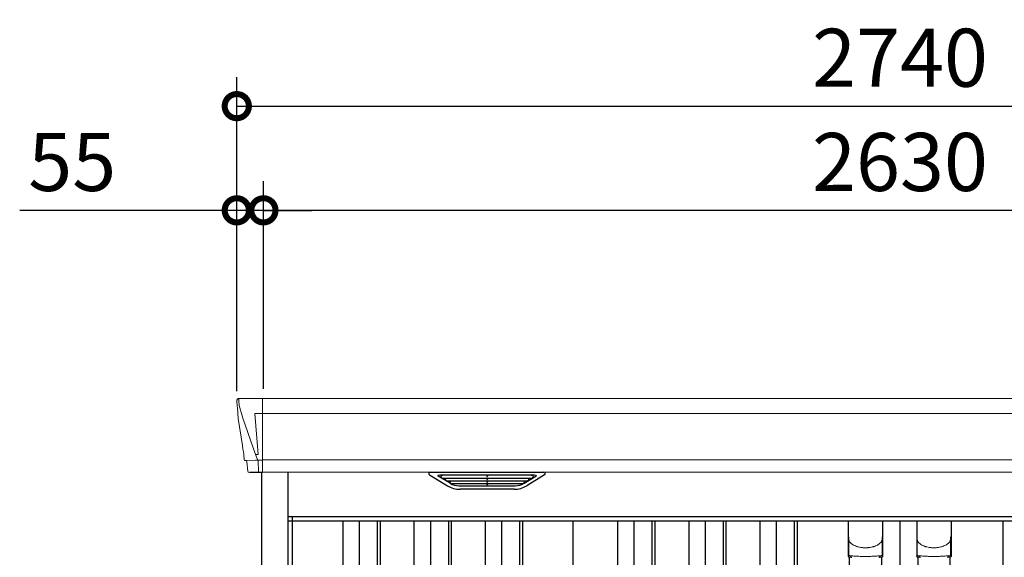
# Model space of a CAD drawing. Extents: x 220 to 16629, y -219 to 11106.
# Drawn here: x 3902 to 5935, y 4056 to 5168 of the extents above; entities that cross this region are included whole.
import ezdxf

# ---------------------------------------------------------------- set-up
doc = ezdxf.new("R2010")
doc.units = 0
doc.header["$LTSCALE"] = 20
doc.header["$PDMODE"] = 3
doc.header["$PDSIZE"] = 2
doc.layers.get('0').update_dxf_attribs({"linetype": 'CONTINUOUS'})
doc.layers.get('DEFPOINTS').update_dxf_attribs({"linetype": 'CONTINUOUS'})
for name, color, linetype in [('寸法', 4, 'CONTINUOUS'), ('細線', 5, 'CONTINUOUS'), ('部品1', 7, 'CONTINUOUS')]:
    doc.layers.add(name, color=color, linetype=linetype)
doc.styles.add('STYLE1', font='isocp.shx', dxfattribs={"bigfont": 'bigfont.shx'})
doc.dimstyles.new('INABA_S40G', dxfattribs={"dimscale": 40, "dimtxt": 3, "dimasz": 2.5, "dimexe": 1.5, "dimexo": 0.5, "dimgap": 1, "dimtad": 3, "dimdec": 1, "dimdsep": 46, "dimtxsty": 'STYLE1', "dimblk1": 'DOTSMALL', "dimblk2": 'DOTSMALL', "dimsah": 1, "dimcen": 0, "dimclrt": 7, "dimadec": 0, "dimazin": 0, "dimtfac": 1, "dimtdec": 4, "dimtix": 1, "dimtmove": 0, "dimatfit": 3, "dimldrblk": 'DOTSMALL', "dimfxl": 1, "dimtolj": 1, "dimtzin": 0, "dimarcsym": 0})

# ---------------------------------------------------------------- blocks, each defined once
blk = doc.blocks.new('A$C1E9A79C1')
at = {"layer": '細線', "linetype": 'Continuous', "lineweight": 15}
for p, q in [((-1365.6, 2179.7), (-1364.8, 2170.6)), ((-1317, 2185), (-1317, 2032.6)), ((-1364.8, 2170.6), (-1357.4, 2144.3)), ((-1357.3, 2144.3), (-1331.2, 2068.9)), ((-1317.7, 2153.6), (-1332.6, 2153.6)), ((-1332.6, 2153.6), (-1326, 2069)), ((1317, 2153.6), (-1317, 2153.6)), ((-1352.1, 2056.4), (-1352.1, 2056.6)), ((-1349.8, 2056.8), (-1331.3, 2057.2)), ((-1331.1, 2069), (-1326.1, 2069)), ((-1331.1, 2069), (-1326.9, 2058.7)), ((-1326.9, 2057.3), (-1326.9, 2058.7)), ((-1325.7, 2057.3), (-1317.7, 2057.3)), ((-1325.7, 2057.3), (-1325.7, 2054.5)), ((-1325.7, 2054.5), (-1325, 2035.6)), ((1317, 2057.8), (-1317, 2057.8)), ((-1325, 2035.6), (-1325, 2031.9))]:
    blk.add_line(p, q, dxfattribs=at)
at = {"layer": '細線'}
for p, q in [((-929.4, 2009.6), (-953.7, 2024.4)), ((-755.6, 2026.1), (-950.4, 2026.1)), ((-948.2, 2024.4), (-948.7, 2022.1)), ((-946.8, 2020.7), (-946.3, 2020.6)), ((-945.8, 2020.4), (-760.2, 2020.4)), ((-938.2, 2020.4), (-939.3, 2016.3)), ((-937.3, 2014.9), (-936.8, 2014.8)), ((-936.3, 2014.6), (-769.7, 2014.6)), ((-928.8, 2014.6), (-929.8, 2010.5)), ((-853.8, 2026.1), (-853.8, 2023.9)), ((-853.8, 2020.4), (-853.8, 2018.1)), ((-853.8, 2014.6), (-853.8, 2012.3)), ((-852.2, 2026.1), (-852.2, 2023.9)), ((-852.2, 2020.4), (-852.2, 2018.1)), ((-852.2, 2014.6), (-852.2, 2012.3)), ((-777.2, 2014.6), (-776.2, 2010.5)), ((-776.6, 2009.6), (-752.3, 2024.4)), ((-768.7, 2014.9), (-769.2, 2014.8)), ((-767.8, 2020.4), (-766.7, 2016.3)), ((-759.2, 2020.7), (-759.7, 2020.6)), ((-757.8, 2024.4), (-757.3, 2022.1)), ((-926.6, 2008.8), (-779.4, 2008.8)), ((-911.1, 2004.4), (-794.9, 2004.4)), ((-853.8, 2008.8), (-853.8, 2006.8)), ((-852.2, 2008.8), (-852.2, 2006.8)), ((-1264, 1932), (1264, 1932)), ((-1151, 1932), (-1151, 159)), ((-1117, 1932), (-1117, 159)), ((-1080, 1932), (-1080, 159)), ((-1074, 1932), (-1074, 159)), ((-1004, 1932), (-1004, 159)), ((-970, 1932), (-970, 159)), ((-933, 1932), (-933, 159)), ((-927, 1932), (-927, 159)), ((-857, 1932), (-857, 159)), ((-823, 1932), (-823, 159)), ((-786, 1932), (-786, 159)), ((-780, 1932), (-780, 159)), ((-583.5, 1932), (-583.5, 149)), ((-549.5, 1932), (-549.5, 149)), ((-512.5, 1932), (-512.5, 149)), ((-506.5, 1932), (-506.5, 149)), ((-436.5, 1932), (-436.5, 149)), ((-402.5, 1932), (-402.5, 149)), ((-365.5, 1932), (-365.5, 149)), ((-359.5, 1932), (-359.5, 149)), ((-289.5, 1932), (-289.5, 149)), ((-255.5, 1932), (-255.5, 149)), ((-218.5, 1932), (-218.5, 149)), ((-212.5, 1932), (-212.5, 149)), ((212.5, 1932), (212.5, 149))]:
    blk.add_line(p, q, dxfattribs=at)
at = {"layer": '細線', "ltscale": 0.05}
for p, q in [((-106.6, 1898.1), (-106.6, 1859.7)), ((-36.4, 1859.7), (-36.4, 1898.1)), ((34.9, 1898.1), (34.9, 1859.7)), ((105.1, 1859.7), (105.1, 1898.1))]:
    blk.add_line(p, q, dxfattribs=at)
at = {"layer": '細線', "linetype": 'Continuous', "lineweight": 15}
for centre, radius, start, end in [((-1317.5, 2157.3), 3.71, 267.3086, 278.1514), ((-1317.7, 2058.1), 0.794, 272.7792, 338.4213)]:
    blk.add_arc(centre, radius, start, end, dxfattribs=at)
at = {"layer": '細線', "ltscale": 0.05}
for centre, start, end in [((-126.4, 1865.6), 341.0272, 343.615), ((-16.6, 1865.6), 196.385, 198.9728), ((15.1, 1865.6), 341.0272, 343.615), ((124.9, 1865.6), 196.385, 198.9728)]:
    blk.add_arc(centre, 20.7, start, end, dxfattribs=at)
at = {"layer": '細線', "linetype": 'Continuous', "lineweight": 15}
for centre, major_axis, ratio, start_param, end_param in [((-1365.1, 2180), (-0.01, 5), 0.099967, 6.257386, 7.915747), ((-1344.1, 2056.6), (8.03, 0), 0.025458, 2.359359, 3.141595), ((-1325.6, 2057.1), (8.01, 0), 0.025621, 1.573939, 2.356175), ((-1299.8, 1993.6), (-31.4, 75.3), 0.061191, 6.257638, 6.280958)]:
    blk.add_ellipse(centre, major_axis=major_axis, ratio=ratio, start_param=start_param, end_param=end_param, dxfattribs=at)
at = {"layer": '細線'}
for centre, major_axis, ratio, start_param, end_param in [((-950.4, 2025.1), (-4.54, 0), 0.220299, 4.712389, 7.044709), ((-946.6, 2021.3), (-2.14, 0.82), 0.265783, 0.033636, 1.595705), ((-945.6, 2025.1), (-2.54, -0.79), 0.2428, 3.80531, 6.13763), ((-946.3, 2020.7), (-0.641, 0.247), 0.265783, 1.595705, 2.538183), ((-937.1, 2015.5), (-2.14, 0.82), 0.265783, 0.033636, 1.595705), ((-936.8, 2014.9), (-0.641, 0.247), 0.265783, 1.595705, 2.538183), ((-853, 2023.9), (-0.8, 0), 0.739961, 0, 3.141593), ((-853, 2018.1), (-0.8, 0), 0.739961, 0, 3.141593), ((-769.2, 2014.9), (-0.641, -0.247), 0.265783, 0.603409, 1.545887), ((-768.9, 2015.5), (-2.14, -0.82), 0.265783, 1.545887, 3.107957), ((-760.4, 2025.1), (-2.54, 0.79), 0.2428, 3.287148, 5.619468), ((-759.7, 2020.7), (-0.641, -0.247), 0.265783, 0.603409, 1.545887), ((-759.4, 2021.3), (-2.14, -0.82), 0.265783, 1.545887, 3.107957), ((-755.6, 2025.1), (-4.54, 0), 0.220299, 2.380069, 4.712389), ((-927.6, 2009.7), (-2.14, 0.82), 0.265783, 0.033636, 0.752483), ((-906.1, 2059.6), (-13.4, -54.2), 0.77887, 6.036126, 6.477163), ((-910.6, 2041.6), (-44, -0.1), 0.800451, 1.168161, 1.180852), ((-853, 2012.3), (-0.8, 0), 0.739961, 0, 3.141593), ((-853, 2006.8), (-0.8, 0), 0.739961, 0, 3.141593), ((-799.9, 2059.6), (13.4, -54.2), 0.77887, 6.089208, 6.530244), ((-795.4, 2041.6), (-44, 0.1), 0.800451, 1.960741, 1.973432), ((-778.4, 2009.7), (-2.14, -0.82), 0.265783, 2.38911, 3.107957)]:
    blk.add_ellipse(centre, major_axis=major_axis, ratio=ratio, start_param=start_param, end_param=end_param, dxfattribs=at)
at = {"layer": '細線', "linetype": 'Continuous', "lineweight": 15}
for points, knots in [([(-1326, 2069), (-1326, 2069), (-1326, 2069), (-1326, 2069), (-1326.1, 2069), (-1326.1, 2069), (-1326.1, 2069)], [0, 0, 0, 0, 0.0508072, 0.185283, 0.5526152, 1, 1, 1, 1]), ([(-106.6, 1898.1), (-106.6, 1896.5), (-106.4, 1894.9), (-105.9, 1892.6), (-105.7, 1891.9), (-105.3, 1890.7), (-105.2, 1890.3), (-105, 1889.7), (-104.9, 1889.6), (-104.8, 1889.2), (-104.7, 1889), (-104.6, 1888.8)], [0, 0, 0, 0, 0.5, 0.5, 0.75, 0.75, 0.875, 0.875, 0.9375, 0.9375, 1, 1, 1, 1]), ([(-36.4, 1898.1), (-36.4, 1896.5), (-36.6, 1894.9), (-37.1, 1892.6), (-37.3, 1891.9), (-37.7, 1890.7), (-37.8, 1890.3), (-38, 1889.7), (-38.1, 1889.6), (-38.2, 1889.2), (-38.3, 1889), (-38.4, 1888.8)], [0, 0, 0, 0, 0.5, 0.5, 0.75, 0.75, 0.875, 0.875, 0.9375, 0.9375, 1, 1, 1, 1]), ([(34.9, 1898.1), (34.9, 1896.5), (35.1, 1894.9), (35.6, 1892.6), (35.8, 1891.9), (36.2, 1890.7), (36.3, 1890.3), (36.5, 1889.7), (36.6, 1889.6), (36.7, 1889.2), (36.8, 1889), (36.9, 1888.8)], [0, 0, 0, 0, 0.5, 0.5, 0.75, 0.75, 0.875, 0.875, 0.9375, 0.9375, 1, 1, 1, 1]), ([(105.1, 1898.1), (105.1, 1896.5), (104.9, 1894.9), (104.4, 1892.6), (104.2, 1891.9), (103.8, 1890.7), (103.7, 1890.3), (103.5, 1889.7), (103.4, 1889.6), (103.3, 1889.2), (103.2, 1889), (103.1, 1888.8)], [0, 0, 0, 0, 0.5, 0.5, 0.75, 0.75, 0.875, 0.875, 0.9375, 0.9375, 1, 1, 1, 1]), ([(-104.6, 1888.8), (-103.7, 1887.7), (-102.7, 1886.6), (-101.1, 1885.2), (-100.5, 1884.7), (-99.4, 1883.8), (-98.8, 1883.4), (-95.7, 1881.4), (-93, 1880.1), (-89.4, 1878.9), (-88.7, 1878.6), (-87.2, 1878.2), (-86.5, 1878), (-84.2, 1877.5), (-82.7, 1877.2), (-80.3, 1876.8), (-79.5, 1876.7), (-77.9, 1876.5), (-77.1, 1876.4), (-74.7, 1876.3), (-73.1, 1876.2), (-69.9, 1876.2), (-68.3, 1876.3), (-65.9, 1876.4), (-65.1, 1876.5), (-63.5, 1876.7), (-62.7, 1876.8), (-60.4, 1877.1), (-58.8, 1877.5), (-56.5, 1878), (-55.8, 1878.2), (-54.3, 1878.6), (-53.6, 1878.9), (-51.4, 1879.6), (-50, 1880.2), (-47.3, 1881.5), (-46.1, 1882.2), (-44.2, 1883.4), (-43.6, 1883.9), (-42.5, 1884.7), (-41.9, 1885.2), (-40.3, 1886.6), (-39.3, 1887.7), (-38.4, 1888.8)], [0, 0, 0, 0, 0.0625, 0.0625, 0.09375, 0.09375, 0.125, 0.125, 0.25, 0.25, 0.28125, 0.28125, 0.3125, 0.3125, 0.375, 0.375, 0.40625, 0.40625, 0.4375, 0.4375, 0.5, 0.5, 0.5625, 0.5625, 0.59375, 0.59375, 0.625, 0.625, 0.6875, 0.6875, 0.71875, 0.71875, 0.75, 0.75, 0.8125, 0.8125, 0.875, 0.875, 0.90625, 0.90625, 0.9375, 0.9375, 1, 1, 1, 1]), ([(36.9, 1888.8), (37.8, 1887.7), (38.8, 1886.6), (40.4, 1885.2), (41, 1884.7), (42.1, 1883.8), (42.7, 1883.4), (45.8, 1881.4), (48.5, 1880.1), (52.1, 1878.9), (52.8, 1878.6), (54.3, 1878.2), (55, 1878), (57.3, 1877.5), (58.8, 1877.2), (61.2, 1876.8), (62, 1876.7), (63.6, 1876.5), (64.4, 1876.4), (66.8, 1876.3), (68.4, 1876.2), (71.6, 1876.2), (73.2, 1876.3), (75.6, 1876.4), (76.4, 1876.5), (78, 1876.7), (78.8, 1876.8), (81.1, 1877.1), (82.7, 1877.5), (85, 1878), (85.7, 1878.2), (87.2, 1878.6), (87.9, 1878.9), (90.1, 1879.6), (91.5, 1880.2), (94.2, 1881.5), (95.4, 1882.2), (97.3, 1883.4), (97.9, 1883.9), (99, 1884.7), (99.6, 1885.2), (101.2, 1886.6), (102.2, 1887.7), (103.1, 1888.8)], [0, 0, 0, 0, 0.0625, 0.0625, 0.09375, 0.09375, 0.125, 0.125, 0.25, 0.25, 0.28125, 0.28125, 0.3125, 0.3125, 0.375, 0.375, 0.40625, 0.40625, 0.4375, 0.4375, 0.5, 0.5, 0.5625, 0.5625, 0.59375, 0.59375, 0.625, 0.625, 0.6875, 0.6875, 0.71875, 0.71875, 0.75, 0.75, 0.8125, 0.8125, 0.875, 0.875, 0.90625, 0.90625, 0.9375, 0.9375, 1, 1, 1, 1]), ([(-104.6, 1860), (-104.9, 1860), (-105.2, 1860), (-105.6, 1860), (-105.8, 1860), (-106.2, 1860), (-106.3, 1859.9), (-106.5, 1859.8), (-106.6, 1859.8), (-106.6, 1859.7)], [0, 0, 0, 0, 0.25, 0.25, 0.5, 0.5, 0.75, 0.75, 1, 1, 1, 1]), ([(-38.4, 1860), (-40.7, 1859.7), (-43.2, 1859.5), (-47.2, 1859.2), (-48.5, 1859.1), (-50.5, 1858.9), (-51.2, 1858.9), (-52.6, 1858.8), (-53.3, 1858.8), (-56.9, 1858.6), (-59.7, 1858.5), (-64.1, 1858.4), (-65.6, 1858.3), (-67.8, 1858.3), (-68.5, 1858.3), (-70, 1858.3), (-70.8, 1858.3), (-74.5, 1858.3), (-77.5, 1858.3), (-81.8, 1858.4), (-83.3, 1858.5), (-85.4, 1858.6), (-86.2, 1858.6), (-87.6, 1858.7), (-88.3, 1858.7), (-91.8, 1858.9), (-94.6, 1859), (-99.8, 1859.5), (-102.3, 1859.7), (-104.6, 1860)], [0, 0, 0, 0, 0.125, 0.125, 0.1875, 0.1875, 0.21875, 0.21875, 0.25, 0.25, 0.375, 0.375, 0.4375, 0.4375, 0.46875, 0.46875, 0.5, 0.5, 0.625, 0.625, 0.6875, 0.6875, 0.71875, 0.71875, 0.75, 0.75, 0.875, 0.875, 1, 1, 1, 1]), ([(-36.4, 1859.7), (-36.4, 1859.8), (-36.5, 1859.8), (-36.7, 1859.9), (-36.8, 1860), (-37.2, 1860), (-37.4, 1860), (-37.8, 1860), (-38.1, 1860), (-38.4, 1860)], [0, 0, 0, 0, 0.25, 0.25, 0.5, 0.5, 0.75, 0.75, 1, 1, 1, 1]), ([(36.9, 1860), (36.6, 1860), (36.3, 1860), (35.9, 1860), (35.7, 1860), (35.3, 1860), (35.2, 1859.9), (35, 1859.8), (34.9, 1859.8), (34.9, 1859.7)], [0, 0, 0, 0, 0.25, 0.25, 0.5, 0.5, 0.75, 0.75, 1, 1, 1, 1]), ([(103.1, 1860), (100.8, 1859.7), (98.3, 1859.5), (94.3, 1859.2), (93, 1859.1), (91, 1858.9), (90.3, 1858.9), (88.9, 1858.8), (88.2, 1858.8), (84.6, 1858.6), (81.8, 1858.5), (77.4, 1858.4), (75.9, 1858.3), (73.7, 1858.3), (73, 1858.3), (71.5, 1858.3), (70.7, 1858.3), (67, 1858.3), (64, 1858.3), (59.7, 1858.4), (58.2, 1858.5), (56.1, 1858.6), (55.3, 1858.6), (53.9, 1858.7), (53.2, 1858.7), (49.7, 1858.9), (46.9, 1859), (41.7, 1859.5), (39.2, 1859.7), (36.9, 1860)], [0, 0, 0, 0, 0.125, 0.125, 0.1875, 0.1875, 0.21875, 0.21875, 0.25, 0.25, 0.375, 0.375, 0.4375, 0.4375, 0.46875, 0.46875, 0.5, 0.5, 0.625, 0.625, 0.6875, 0.6875, 0.71875, 0.71875, 0.75, 0.75, 0.875, 0.875, 1, 1, 1, 1]), ([(105.1, 1859.7), (105.1, 1859.8), (105, 1859.8), (104.8, 1859.9), (104.7, 1860), (104.3, 1860), (104.1, 1860), (103.7, 1860), (103.4, 1860), (103.1, 1860)], [0, 0, 0, 0, 0.25, 0.25, 0.5, 0.5, 0.75, 0.75, 1, 1, 1, 1])]:
    blk.add_open_spline(points, degree=3, knots=knots, dxfattribs=at)
at = {"layer": '細線'}
for points, knots in [([(-929.3, 2009.9), (-929.2, 2009.8), (-929.1, 2009.8), (-928.8, 2009.6), (-928.7, 2009.5), (-928.3, 2009.3), (-928, 2009.2), (-927.7, 2009.1)], [0, 0, 0, 0, 0.25, 0.25, 0.5, 0.5, 1, 1, 1, 1]), ([(-927.2, 2009), (-927, 2008.9), (-926.8, 2008.8), (-926.6, 2008.8), (-926.6, 2008.8)], [0, 0, 0, 0, 0.876437, 1, 1, 1, 1]), ([(-778.8, 2009), (-779, 2008.9), (-779.2, 2008.8), (-779.4, 2008.8), (-779.4, 2008.8)], [0, 0, 0, 0, 0.876437, 1, 1, 1, 1]), ([(-776.7, 2009.9), (-776.8, 2009.8), (-776.9, 2009.8), (-777.2, 2009.6), (-777.3, 2009.5), (-777.7, 2009.3), (-778, 2009.2), (-778.3, 2009.1)], [0, 0, 0, 0, 0.25, 0.25, 0.5, 0.5, 1, 1, 1, 1])]:
    blk.add_open_spline(points, degree=3, knots=knots, dxfattribs=at)
at = {"layer": '細線', "ltscale": 0.05}
for points in [[(-36.4, 1898.1), (-36.4, 1898.3), (-36.4, 1898.6), (-36.4, 1898.9)], [(105.1, 1898.1), (105.1, 1898.3), (105.1, 1898.6), (105.1, 1898.9)]]:
    blk.add_open_spline(points, degree=3, dxfattribs=at)
at = {"layer": '部品1', "linetype": 'Continuous', "lineweight": 15}
for p, q in [((-1370.1, 2179.6), (-1370.1, 2178.4)), ((-1370.1, 2178.4), (-1368.2, 2156.6)), ((1365.2, 2185), (-1365.2, 2185)), ((-1367.9, 2154), (-1367, 2143.5)), ((-1367, 2143.5), (-1358.4, 2087.5)), ((-1357.4, 2144.3), (-1357.3, 2144.3)), ((-1355.5, 2068.5), (-1354.5, 2057.8)), ((-1353, 2056.4), (-1352.1, 2056.4)), ((-1349.1, 2053.7), (-1347.5, 2034.8)), ((-1317, 2032.6), (1317, 2032.6))]:
    blk.add_line(p, q, dxfattribs=at)
at = {"layer": '部品1'}
for p, q in [((-1317.7, 2032.1), (-1344, 2031.6)), ((-1318, 0), (-1318, 2032.1)), ((-1264, 100), (-1264, 2032.6)), ((-971.9, 2027.1), (-935, 2004.5)), ((-970.4, 2032.6), (-735.6, 2032.6)), ((-734.1, 2027.1), (-771, 2004.5)), ((-797.1, 1997.1), (-908.9, 1997.1)), ((1264, 1940), (-1264, 1940)), ((-1255, 144.8), (-1255, 1940)), ((-675.5, 1932), (-675.5, 149)), ((-106.9, 1932), (-106.9, 1858.8)), ((-36.1, 1932), (-36.1, 1858.8)), ((0, 1932), (0, 149)), ((34.6, 1932), (34.6, 1858.8)), ((105.4, 1932), (105.4, 1858.8)), ((-104.8, 1857.3), (-104.8, 231.2)), ((-38.3, 1857.3), (-38.3, 231.2)), ((36.7, 1857.3), (36.7, 1127.8)), ((103.2, 1857.3), (103.2, 1127.8))]:
    blk.add_line(p, q, dxfattribs=at)
at = {"layer": '部品1', "linetype": 'Continuous', "lineweight": 15, "flags": 128}
blk.add_lwpolyline([(-1368.2, 2156.6), (-1368.2, 2156.3), (-1368.1, 2156.2)], dxfattribs=at)
at = {"layer": '部品1'}
for points in [[(-106.9, 1858.8, 0.006066), (-106.9, 1858.8, 0.006038), (-106.9, 1858.7, 0.006018), (-106.9, 1858.7, 0.006007), (-106.9, 1858.6, 0.006003), (-106.9, 1858.6, 0.006006), (-106.9, 1858.5, 0.006018), (-106.9, 1858.5, 0.006038), (-106.9, 1858.4, 0.006066), (-106.8, 1858.4, 0.006101), (-106.8, 1858.3, 0.006145), (-106.8, 1858.3, 0.006212), (-106.8, 1858.2, 0.006246), (-106.8, 1858.2, 0.006203), (-106.8, 1858.2, 0.006172), (-106.8, 1858.1, 0.006154), (-106.7, 1858.1, 0.006149), (-106.7, 1858, 0.006157), (-106.7, 1858, 0.006177), (-106.7, 1857.9, 0.00621), (-106.7, 1857.9, 0.006256), (-106.6, 1857.8, 0.006314), (-106.6, 1857.8, 0.006386), (-106.6, 1857.7, 0.006445), (-106.6, 1857.7, 0.006408), (-106.5, 1857.7, 0.006372), (-106.5, 1857.6, 0.006347), (-106.5, 1857.6, 0.006335), (-106.4, 1857.5, 0.006334), (-106.4, 1857.5, 0.006345), (-106.4, 1857.5, 0.006367), (-106.3, 1857.4, 0.006401), (-106.3, 1857.4, 0.006446), (-106.3, 1857.4, 0.006503), (-106.2, 1857.3, 0.006571), (-106.2, 1857.3, 0.006562), (-106.1, 1857.3, 0.006522), (-106.1, 1857.2, 0.006504), (-106.1, 1857.2, 0.006492), (-106, 1857.2, 0.006487), (-106, 1857.1, 0.006488), (-105.9, 1857.1, 0.006496), (-105.9, 1857.1, 0.00651), (-105.8, 1857.1, 0.006531), (-105.8, 1857, 0.006558), (-105.8, 1857, 0.006591), (-105.7, 1857, 0.00663), (-105.7, 1857)], [(34.6, 1858.8, 0.006066), (34.6, 1858.8, 0.006038), (34.6, 1858.7, 0.006018), (34.6, 1858.7, 0.006007), (34.6, 1858.6, 0.006003), (34.6, 1858.6, 0.006006), (34.6, 1858.5, 0.006018), (34.6, 1858.5, 0.006038), (34.6, 1858.4, 0.006066), (34.7, 1858.4, 0.006101), (34.7, 1858.3, 0.006145), (34.7, 1858.3, 0.006212), (34.7, 1858.2, 0.006246), (34.7, 1858.2, 0.006203), (34.7, 1858.2, 0.006172), (34.7, 1858.1, 0.006154), (34.8, 1858.1, 0.006149), (34.8, 1858, 0.006157), (34.8, 1858, 0.006177), (34.8, 1857.9, 0.00621), (34.8, 1857.9, 0.006256), (34.9, 1857.8, 0.006314), (34.9, 1857.8, 0.006386), (34.9, 1857.7, 0.006445), (34.9, 1857.7, 0.006408), (35, 1857.7, 0.006372), (35, 1857.6, 0.006347), (35, 1857.6, 0.006335), (35.1, 1857.5, 0.006334), (35.1, 1857.5, 0.006345), (35.1, 1857.5, 0.006367), (35.2, 1857.4, 0.006401), (35.2, 1857.4, 0.006446), (35.2, 1857.4, 0.006503), (35.3, 1857.3, 0.006571), (35.3, 1857.3, 0.006562), (35.4, 1857.3, 0.006522), (35.4, 1857.2, 0.006504), (35.4, 1857.2, 0.006492), (35.5, 1857.2, 0.006487), (35.5, 1857.1, 0.006488), (35.6, 1857.1, 0.006496), (35.6, 1857.1, 0.00651), (35.7, 1857.1, 0.006531), (35.7, 1857, 0.006558), (35.7, 1857, 0.006591), (35.8, 1857, 0.00663), (35.8, 1857)]]:
    blk.add_lwpolyline(points, format="xyb", dxfattribs=at)
at = {"layer": '部品1', "linetype": 'Continuous', "lineweight": 15}
for centre, radius, start, end in [((-1353, 2057.9), 1.5, 185.0304, 269.9992), ((-1352.1, 2053.4), 3, 5.0309, 90.0085), ((-1344, 2035.1), 3.5, 185.0285, 270.011)]:
    blk.add_arc(centre, radius, start, end, dxfattribs=at)
at = {"layer": '部品1', "lineweight": 15}
blk.add_arc((-1317.7, 2032.9), 0.803, 274.0206, 337.8347, dxfattribs=at)
at = {"layer": '部品1'}
for centre, radius, start, end in [((-970.4, 2029.6), 3, 90, 238.5305), ((-735.6, 2029.6), 3, 301.4695, 90), ((-908.9, 2047.1), 50, 238.5305, 270), ((-797.1, 2047.1), 50, 270, 301.4695), ((-71.5, 1941.2), 90.9, 247.9267, 248.4074), ((-123.3, 1863.1), 19.4, 340.6788, 342.7826), ((-19.7, 1863.1), 19.4, 197.2174, 199.3212), ((-71.5, 1941.2), 90.9, 291.5926, 292.0733), ((70, 1941.2), 90.9, 247.9267, 248.4074), ((18.2, 1863.1), 19.4, 340.6788, 342.7826), ((121.8, 1863.1), 19.4, 197.2174, 199.3212), ((70, 1941.2), 90.9, 291.5926, 292.0733)]:
    blk.add_arc(centre, radius, start, end, dxfattribs=at)
at = {"layer": '部品1', "linetype": 'Continuous', "lineweight": 15}
for centre, major_axis, ratio, start_param, end_param in [((-1365.1, 2180), (3.75, -3.31), 0.997428, 2.292042, 3.950403), ((-1367.9, 2154), (-0.26, 3.01), 0.002715, 4.730218, 5.548587), ((-1362.4, 2113.3), (-7, 45.1), 0.000257, 3.266133, 4.103188)]:
    blk.add_ellipse(centre, major_axis=major_axis, ratio=ratio, start_param=start_param, end_param=end_param, dxfattribs=at)
at = {"layer": '部品1'}
for points, knots in [([(-104.7, 1857.4), (-104.7, 1857.5), (-104.6, 1857.5), (-104.5, 1857.6), (-104.4, 1857.6), (-104.3, 1857.7), (-104.2, 1857.7), (-104, 1857.7), (-103.9, 1857.7), (-103.7, 1857.7), (-103.6, 1857.7), (-103.2, 1857.7), (-103, 1857.7), (-102.7, 1857.6)], [0, 0, 0, 0, 0.25, 0.25, 0.375, 0.375, 0.5, 0.5, 0.625, 0.625, 0.75, 0.75, 1, 1, 1, 1]), ([(-102.7, 1857.6), (-102.4, 1857.6), (-102.2, 1857.5), (-101.7, 1857.4), (-101.6, 1857.4), (-101.3, 1857.3), (-101.2, 1857.2), (-100.7, 1857.1), (-100.4, 1857), (-99.9, 1856.7), (-99.7, 1856.6), (-99.4, 1856.5)], [0, 0, 0, 0, 0.25, 0.25, 0.375, 0.375, 0.5, 0.5, 0.75, 0.75, 1, 1, 1, 1]), ([(-43.6, 1856.5), (-43.3, 1856.6), (-43.1, 1856.7), (-42.6, 1857), (-42.3, 1857.1), (-41.8, 1857.2), (-41.7, 1857.3), (-41.4, 1857.4), (-41.3, 1857.4), (-40.8, 1857.5), (-40.6, 1857.6), (-40.3, 1857.6)], [0, 0, 0, 0, 0.25, 0.25, 0.5, 0.5, 0.625, 0.625, 0.75, 0.75, 1, 1, 1, 1]), ([(-40.3, 1857.6), (-40, 1857.7), (-39.8, 1857.7), (-39.4, 1857.7), (-39.3, 1857.7), (-39.1, 1857.7), (-39, 1857.7), (-38.7, 1857.7), (-38.6, 1857.6), (-38.4, 1857.5), (-38.3, 1857.5), (-38.3, 1857.4)], [0, 0, 0, 0, 0.25, 0.25, 0.375, 0.375, 0.5, 0.5, 0.75, 0.75, 1, 1, 1, 1]), ([(-36.1, 1858.8), (-36.1, 1858.6), (-36.1, 1858.4), (-36.2, 1858.1), (-36.3, 1857.9), (-36.5, 1857.6), (-36.7, 1857.4), (-37, 1857.1), (-37.2, 1857), (-37.3, 1857)], [0, 0, 0, 0, 0.25, 0.25, 0.5, 0.5, 0.75, 0.75, 1, 1, 1, 1]), ([(36.8, 1857.4), (36.8, 1857.5), (36.9, 1857.5), (37, 1857.6), (37.1, 1857.6), (37.2, 1857.7), (37.3, 1857.7), (37.5, 1857.7), (37.6, 1857.7), (37.8, 1857.7), (37.9, 1857.7), (38.3, 1857.7), (38.5, 1857.7), (38.8, 1857.6)], [0, 0, 0, 0, 0.25, 0.25, 0.375, 0.375, 0.5, 0.5, 0.625, 0.625, 0.75, 0.75, 1, 1, 1, 1]), ([(38.8, 1857.6), (39.1, 1857.6), (39.3, 1857.5), (39.8, 1857.4), (39.9, 1857.4), (40.2, 1857.3), (40.3, 1857.2), (40.8, 1857.1), (41.1, 1857), (41.6, 1856.7), (41.8, 1856.6), (42.1, 1856.5)], [0, 0, 0, 0, 0.25, 0.25, 0.375, 0.375, 0.5, 0.5, 0.75, 0.75, 1, 1, 1, 1]), ([(97.9, 1856.5), (98.2, 1856.6), (98.4, 1856.7), (98.9, 1857), (99.2, 1857.1), (99.7, 1857.2), (99.8, 1857.3), (100.1, 1857.4), (100.2, 1857.4), (100.7, 1857.5), (100.9, 1857.6), (101.2, 1857.6)], [0, 0, 0, 0, 0.25, 0.25, 0.5, 0.5, 0.625, 0.625, 0.75, 0.75, 1, 1, 1, 1]), ([(101.2, 1857.6), (101.5, 1857.7), (101.7, 1857.7), (102.1, 1857.7), (102.2, 1857.7), (102.4, 1857.7), (102.5, 1857.7), (102.8, 1857.7), (102.9, 1857.6), (103.1, 1857.5), (103.2, 1857.5), (103.2, 1857.4)], [0, 0, 0, 0, 0.25, 0.25, 0.375, 0.375, 0.5, 0.5, 0.75, 0.75, 1, 1, 1, 1]), ([(105.4, 1858.8), (105.4, 1858.6), (105.4, 1858.4), (105.3, 1858.1), (105.2, 1857.9), (105, 1857.6), (104.8, 1857.4), (104.5, 1857.1), (104.3, 1857), (104.2, 1857)], [0, 0, 0, 0, 0.25, 0.25, 0.5, 0.5, 0.75, 0.75, 1, 1, 1, 1])]:
    blk.add_open_spline(points, degree=3, knots=knots, dxfattribs=at)
blk = doc.blocks.new('_DOTSMALL')
at = {"color": 0, "linetype": 'ByBlock', "ltscale": 50, "const_width": 0.5}
blk.add_lwpolyline([(-0.0625, 0, 1), (0.0625, 0, 1)], format="xyb", close=True, dxfattribs=at)
blk = doc.blocks.new('*D5')
at = {"layer": 'DEFPOINTS', "color": 0, "ltscale": 50}
for p in [(4405, 4773.7), (4405, 4385), (7035, 4385)]:
    blk.add_point(p, dxfattribs=at)
at = {"layer": '寸法', "color": 0, "lineweight": -2, "ltscale": 50}
for p, q in [((4405, 4405), (4405, 4833.7)), ((7035, 4405), (7035, 4833.7)), ((7035, 4773.7), (4405, 4773.7))]:
    blk.add_line(p, q, dxfattribs=at)
at = {"layer": '寸法', "color": 0, "lineweight": -2, "ltscale": 50, "xscale": 100, "yscale": 100, "zscale": 100, "rotation": 180}
blk.add_blockref('_DOTSMALL', (4405, 4773.7), dxfattribs=at)
at = {"layer": '寸法', "color": 0, "lineweight": -2, "ltscale": 50, "xscale": 100, "yscale": 100, "zscale": 100}
blk.add_blockref('_DOTSMALL', (7035, 4773.7), dxfattribs=at)
at = {"layer": '寸法', "color": 7, "ltscale": 50, "insert": (5720, 4873.7), "char_height": 120, "attachment_point": 5, "style": 'STYLE1'}
blk.add_mtext('\\A1;2630', dxfattribs=at)
blk = doc.blocks.new('*D6')
at = {"layer": 'DEFPOINTS', "color": 0, "ltscale": 50}
for p in [(4350, 4773.7), (4350, 4380), (4405, 4385)]:
    blk.add_point(p, dxfattribs=at)
at = {"layer": '寸法', "color": 0, "lineweight": -2, "ltscale": 50}
for p, q in [((4350, 4400), (4350, 4833.7)), ((4405, 4405), (4405, 4833.7)), ((4350, 4773.7), (3901.5, 4773.7)), ((4405, 4773.7), (4350, 4773.7)), ((4405, 4773.7), (4505, 4773.7))]:
    blk.add_line(p, q, dxfattribs=at)
at = {"layer": '寸法', "color": 0, "lineweight": -2, "ltscale": 50, "xscale": 100, "yscale": 100, "zscale": 100}
blk.add_blockref('_DOTSMALL', (4350, 4773.7), dxfattribs=at)
at = {"layer": '寸法', "color": 0, "lineweight": -2, "ltscale": 50, "xscale": 100, "yscale": 100, "zscale": 100, "rotation": 180}
blk.add_blockref('_DOTSMALL', (4405, 4773.7), dxfattribs=at)
at = {"layer": '寸法', "color": 7, "ltscale": 50, "insert": (4010, 4873.7), "char_height": 120, "attachment_point": 5, "style": 'STYLE1'}
blk.add_mtext('\\A1;55', dxfattribs=at)
blk = doc.blocks.new('*D8')
at = {"layer": 'DEFPOINTS', "color": 0, "ltscale": 50}
for p in [(7090, 4989.1), (4350, 4380), (7090, 4380)]:
    blk.add_point(p, dxfattribs=at)
at = {"layer": '寸法', "color": 0, "lineweight": -2, "ltscale": 50}
for p, q in [((4350, 4400), (4350, 5049.1)), ((7090, 4400), (7090, 5049.1)), ((4350, 4989.1), (7090, 4989.1))]:
    blk.add_line(p, q, dxfattribs=at)
at = {"layer": '寸法', "color": 0, "lineweight": -2, "ltscale": 50, "xscale": 100, "yscale": 100, "zscale": 100, "rotation": 180}
blk.add_blockref('_DOTSMALL', (4350, 4989.1), dxfattribs=at)
at = {"layer": '寸法', "color": 0, "lineweight": -2, "ltscale": 50, "xscale": 100, "yscale": 100, "zscale": 100}
blk.add_blockref('_DOTSMALL', (7090, 4989.1), dxfattribs=at)
at = {"layer": '寸法', "color": 7, "ltscale": 50, "insert": (5720, 5089.1), "char_height": 120, "attachment_point": 5, "style": 'STYLE1'}
blk.add_mtext('\\A1;2740', dxfattribs=at)

msp = doc.modelspace()

# ---------------------------------------------------------------- block references
at = {"layer": '部品1', "ltscale": 50}
msp.add_blockref('A$C1E9A79C1', (5720, 2200), dxfattribs=at)

# ---------------------------------------------------------------- dimensions: what is measured, and where the dimension line sits
at = {"layer": '寸法', "ltscale": 50}
for base, p1, p2, picture, middle in [((7090, 4989.06355176), (4350, 4380.0106667), (7090, 4380.0106667), '*D8', (5720.00004111, 4989.06355176)), ((4350, 4773.66812028), (4405, 4385), (4350, 4380.0106667), '*D6', (4010, 4773.66812028)), ((4405, 4773.66812028), (7035, 4385), (4405, 4385), '*D5', (5720.00004111, 4773.66812028))]:
    dim = msp.add_linear_dim(base=base, p1=p1, p2=p2, dimstyle='INABA_S40G', dxfattribs=at)
    dim.commit()
    dim.dimension.update_dxf_attribs({"geometry": picture, "text_midpoint": middle, "dimtype": 160})

doc.saveas('drawing.dxf')
